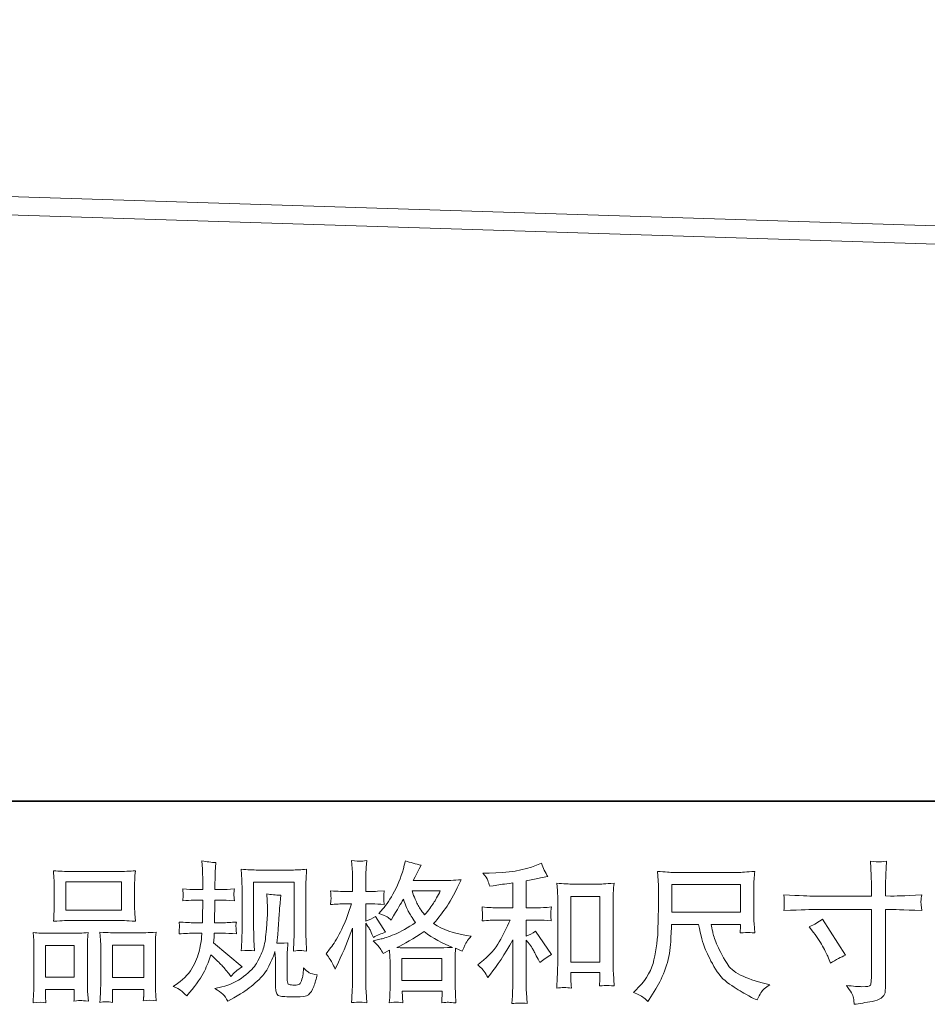
# Model space of a CAD drawing. Units: inches. Extents: x 9 to 206, y 137 to 285.
# Drawn here: x 63 to 92, y 137 to 167 of the extents above; entities that cross this region are included whole.
import ezdxf

# ---------------------------------------------------------------- set-up
doc = ezdxf.new("R2010")
doc.units = ezdxf.units.IN
doc.header["$MEASUREMENT"] = 0
doc.layers.add('图层 1', color=7, linetype='Continuous')

# ---------------------------------------------------------------- blocks, each defined once
blk = doc.blocks.new('block 2')
at = {"layer": '图层 1', "lineweight": 0}
for points in [[(64.832, 140.47), (66.57, 140.47), (66.57, 139.595), (64.832, 139.595), (64.832, 140.47)], [(83.755, 140.387), (85.9, 140.387), (85.9, 139.524), (83.755, 139.524), (83.755, 140.387)], [(80.605, 140.021), (81.51, 140.021), (81.51, 137.968), (80.605, 137.968), (80.605, 140.021)], [(64.204, 138.486), (65.097, 138.486), (65.097, 137.5), (64.204, 137.5), (64.204, 138.486)], [(66.287, 138.498), (67.267, 138.498), (67.267, 137.494), (66.287, 137.494), (66.287, 138.498)], [(75.322, 138.087), (76.579, 138.087), (76.579, 137.391), (75.322, 137.391), (75.322, 138.087)]]:
    blk.add_lwpolyline(points, dxfattribs=at)
for points, knots in [([(68.188, 137.212), (68.188, 137.212), (68.317, 137.304), (68.317, 137.304), (68.545, 137.464), (68.71, 137.645), (68.813, 137.845), (68.917, 138.045), (68.986, 138.232), (69.02, 138.403), (69.054, 138.574), (69.072, 138.685), (69.075, 138.737), (69.075, 138.737), (69.08, 138.871), (69.08, 138.871), (69.08, 138.871), (68.881, 138.871), (68.881, 138.871), (68.727, 138.871), (68.556, 138.864), (68.368, 138.848), (68.371, 138.899), (68.374, 138.947), (68.377, 138.991), (68.38, 139.038), (68.382, 139.07), (68.382, 139.09), (68.382, 139.09), (68.368, 139.221), (68.368, 139.221), (68.553, 139.206), (68.718, 139.198), (68.863, 139.198), (68.863, 139.198), (69.103, 139.198), (69.103, 139.198), (69.1, 139.25), (69.098, 139.304), (69.1, 139.363), (69.102, 139.42), (69.105, 139.522), (69.108, 139.666), (69.108, 139.666), (69.112, 139.907), (69.112, 139.907), (69.112, 139.907), (68.927, 139.907), (68.927, 139.907), (68.912, 139.907), (68.764, 139.899), (68.484, 139.883), (68.49, 139.934), (68.495, 139.974), (68.498, 140.002), (68.501, 140.03), (68.501, 140.051), (68.499, 140.068), (68.498, 140.084), (68.493, 140.147), (68.484, 140.256), (68.641, 140.241), (68.783, 140.233), (68.909, 140.233), (68.909, 140.233), (69.117, 140.233), (69.117, 140.233), (69.117, 140.316), (69.116, 140.372), (69.114, 140.4), (69.112, 140.427), (69.111, 140.501), (69.108, 140.622), (69.105, 140.742), (69.103, 140.823), (69.103, 140.867), (69.103, 140.867), (69.085, 141.135), (69.085, 141.135), (69.232, 141.101), (69.377, 141.081), (69.519, 141.075), (69.519, 141.075), (69.501, 140.779), (69.501, 140.779), (69.498, 140.76), (69.496, 140.695), (69.496, 140.585), (69.496, 140.585), (69.491, 140.404), (69.491, 140.404), (69.491, 140.404), (69.491, 140.238), (69.491, 140.238), (69.491, 140.238), (69.699, 140.233), (69.699, 140.233), (69.792, 140.23), (69.926, 140.238), (70.101, 140.256), (70.092, 140.202), (70.086, 140.162), (70.083, 140.135), (70.08, 140.107), (70.078, 140.082), (70.08, 140.061), (70.082, 140.041), (70.089, 139.982), (70.101, 139.883), (69.88, 139.899), (69.747, 139.907), (69.704, 139.907), (69.704, 139.907), (69.487, 139.907), (69.487, 139.907), (69.484, 139.797), (69.482, 139.717), (69.482, 139.666), (69.482, 139.666), (69.473, 139.381), (69.473, 139.381), (69.473, 139.381), (69.473, 139.198), (69.473, 139.198), (69.473, 139.198), (69.718, 139.198), (69.718, 139.198), (69.847, 139.198), (69.995, 139.206), (70.162, 139.221), (70.152, 139.169), (70.146, 139.135), (70.145, 139.121), (70.143, 139.107), (70.145, 139.076), (70.148, 139.03), (70.148, 139.03), (70.148, 138.97), (70.148, 138.97), (70.148, 138.97), (70.162, 138.848), (70.162, 138.848), (69.995, 138.864), (69.85, 138.871), (69.727, 138.871), (69.727, 138.871), (69.468, 138.871), (69.468, 138.871), (69.465, 138.822), (69.462, 138.774), (69.461, 138.726), (69.459, 138.679), (69.459, 138.651), (69.459, 138.645), (69.459, 138.645), (69.45, 138.571), (69.45, 138.571), (69.45, 138.571), (70.337, 137.827), (70.337, 137.827), (70.192, 137.731), (70.077, 137.629), (69.991, 137.522), (69.991, 137.522), (69.921, 137.61), (69.921, 137.61), (69.835, 137.717), (69.761, 137.805), (69.701, 137.871), (69.641, 137.937), (69.528, 138.045), (69.362, 138.197), (69.313, 138.039), (69.245, 137.87), (69.16, 137.686), (69.075, 137.503), (68.921, 137.28), (68.696, 137.018), (68.696, 137.018), (68.609, 136.916), (68.609, 136.916), (68.522, 136.999), (68.459, 137.056), (68.421, 137.087), (68.382, 137.118), (68.305, 137.16), (68.188, 137.212)], [0, 0, 0, 0, 1, 1, 1, 2, 2, 2, 3, 3, 3, 4, 4, 4, 5, 5, 5, 6, 6, 6, 7, 7, 7, 8, 8, 8, 9, 9, 9, 10, 10, 10, 11, 11, 11, 12, 12, 12, 13, 13, 13, 14, 14, 14, 15, 15, 15, 16, 16, 16, 17, 17, 17, 18, 18, 18, 19, 19, 19, 20, 20, 20, 21, 21, 21, 22, 22, 22, 23, 23, 23, 24, 24, 24, 25, 25, 25, 26, 26, 26, 27, 27, 27, 28, 28, 28, 29, 29, 29, 30, 30, 30, 31, 31, 31, 32, 32, 32, 33, 33, 33, 34, 34, 34, 35, 35, 35, 36, 36, 36, 37, 37, 37, 38, 38, 38, 39, 39, 39, 40, 40, 40, 41, 41, 41, 42, 42, 42, 43, 43, 43, 44, 44, 44, 45, 45, 45, 46, 46, 46, 47, 47, 47, 48, 48, 48, 49, 49, 49, 50, 50, 50, 51, 51, 51, 52, 52, 52, 53, 53, 53, 54, 54, 54, 55, 55, 55, 56, 56, 56, 57, 57, 57, 58, 58, 58, 59, 59, 59, 60, 60, 60, 61, 61, 61, 62, 62, 62, 62]), ([(73.154, 137.942), (73.181, 137.891), (73.211, 137.828), (73.242, 137.754), (73.242, 137.754), (73.343, 137.967), (73.343, 137.967), (73.506, 138.309), (73.654, 138.662), (73.787, 139.025), (73.787, 139.025), (73.787, 137.454), (73.787, 137.454), (73.787, 137.334), (73.784, 137.22), (73.778, 137.112), (73.772, 137.004), (73.764, 136.868), (73.754, 136.705), (73.881, 136.714), (73.966, 136.72), (74.006, 136.722), (74.046, 136.723), (74.12, 136.716), (74.228, 136.7), (74.228, 136.7), (74.209, 137.056), (74.209, 137.056), (74.203, 137.164), (74.2, 137.295), (74.2, 137.449), (74.2, 137.449), (74.2, 139.187), (74.2, 139.187), (74.2, 139.187), (74.269, 139.085), (74.269, 139.085), (74.294, 139.045), (74.315, 139.008), (74.334, 138.974), (74.334, 138.974), (74.389, 138.845), (74.389, 138.845), (74.389, 138.845), (74.436, 138.739), (74.436, 138.739), (74.553, 138.807), (74.679, 138.86), (74.815, 138.9), (74.815, 138.9), (74.5, 139.395), (74.5, 139.395), (74.405, 139.33), (74.305, 139.281), (74.2, 139.247), (74.2, 139.247), (74.2, 139.788), (74.2, 139.788), (74.2, 139.788), (74.403, 139.788), (74.403, 139.788), (74.508, 139.788), (74.633, 139.78), (74.778, 139.765), (74.778, 139.765), (74.764, 139.894), (74.764, 139.894), (74.761, 139.894), (74.761, 139.92), (74.764, 139.973), (74.764, 139.973), (74.764, 140.055), (74.764, 140.055), (74.764, 140.084), (74.768, 140.13), (74.778, 140.193), (74.778, 140.193), (74.57, 140.179), (74.57, 140.179), (74.465, 140.17), (74.411, 140.167), (74.408, 140.17), (74.408, 140.17), (74.2, 140.175), (74.2, 140.175), (74.2, 140.175), (74.2, 140.447), (74.2, 140.447), (74.2, 140.592), (74.201, 140.703), (74.204, 140.78), (74.208, 140.857), (74.217, 140.977), (74.232, 141.141), (74.131, 141.122), (74.06, 141.115), (74.023, 141.116), (73.984, 141.118), (73.895, 141.124), (73.754, 141.136), (73.754, 141.136), (73.782, 140.771), (73.782, 140.771), (73.785, 140.737), (73.787, 140.637), (73.787, 140.47), (73.787, 140.47), (73.787, 140.17), (73.787, 140.17), (73.787, 140.17), (73.57, 140.17), (73.57, 140.17), (73.508, 140.17), (73.351, 140.178), (73.098, 140.193), (73.108, 140.078), (73.112, 140.008), (73.114, 139.984), (73.115, 139.961), (73.115, 139.931), (73.112, 139.899), (73.109, 139.867), (73.104, 139.822), (73.098, 139.765), (73.255, 139.78), (73.413, 139.788), (73.57, 139.788), (73.57, 139.788), (73.754, 139.788), (73.754, 139.788), (73.754, 139.788), (73.653, 139.483), (73.653, 139.483), (73.604, 139.329), (73.522, 139.141), (73.408, 138.918), (73.294, 138.694), (73.192, 138.525), (73.103, 138.411), (73.103, 138.411), (72.964, 138.23), (72.964, 138.23), (73.063, 138.089), (73.126, 137.993), (73.154, 137.942)], [0, 0, 0, 0, 1, 1, 1, 2, 2, 2, 3, 3, 3, 4, 4, 4, 5, 5, 5, 6, 6, 6, 7, 7, 7, 8, 8, 8, 9, 9, 9, 10, 10, 10, 11, 11, 11, 12, 12, 12, 13, 13, 13, 14, 14, 14, 15, 15, 15, 16, 16, 16, 17, 17, 17, 18, 18, 18, 19, 19, 19, 20, 20, 20, 21, 21, 21, 22, 22, 22, 23, 23, 23, 24, 24, 24, 25, 25, 25, 26, 26, 26, 27, 27, 27, 28, 28, 28, 29, 29, 29, 30, 30, 30, 31, 31, 31, 32, 32, 32, 33, 33, 33, 34, 34, 34, 35, 35, 35, 36, 36, 36, 37, 37, 37, 38, 38, 38, 39, 39, 39, 40, 40, 40, 41, 41, 41, 42, 42, 42, 43, 43, 43, 44, 44, 44, 45, 45, 45, 46, 46, 46, 47, 47, 47, 48, 48, 48, 48]), ([(74.65, 138.394), (74.676, 138.354), (74.708, 138.301), (74.745, 138.237), (74.745, 138.237), (74.944, 138.338), (74.944, 138.338), (74.944, 138.338), (74.953, 138.135), (74.953, 138.135), (74.956, 138.07), (74.958, 138.008), (74.958, 137.95), (74.958, 137.95), (74.958, 137.24), (74.958, 137.24), (74.958, 137.129), (74.956, 137.041), (74.953, 136.976), (74.95, 136.912), (74.944, 136.821), (74.935, 136.703), (75.052, 136.713), (75.124, 136.719), (75.15, 136.72), (75.177, 136.722), (75.244, 136.716), (75.355, 136.703), (75.355, 136.703), (75.337, 137.064), (75.337, 137.064), (75.337, 137.064), (76.583, 137.064), (76.583, 137.064), (76.583, 137.064), (76.574, 136.694), (76.574, 136.694), (76.67, 136.71), (76.739, 136.717), (76.784, 136.716), (76.827, 136.714), (76.904, 136.707), (77.015, 136.694), (77.015, 136.694), (77.001, 136.971), (77.001, 136.971), (76.995, 137.095), (76.992, 137.184), (76.992, 137.24), (76.992, 137.24), (76.992, 137.922), (76.992, 137.922), (76.992, 138.058), (76.992, 138.141), (76.992, 138.172), (76.992, 138.203), (76.995, 138.28), (77.001, 138.403), (77.001, 138.403), (77.213, 138.311), (77.213, 138.311), (77.278, 138.461), (77.324, 138.559), (77.354, 138.603), (77.383, 138.648), (77.431, 138.706), (77.495, 138.781), (77.495, 138.781), (77.338, 138.804), (77.338, 138.804), (76.953, 138.859), (76.611, 138.982), (76.315, 139.173), (76.469, 139.346), (76.609, 139.526), (76.736, 139.716), (76.864, 139.904), (77.01, 140.179), (77.177, 140.538), (76.955, 140.523), (76.754, 140.515), (76.579, 140.515), (76.579, 140.515), (75.68, 140.515), (75.68, 140.515), (75.68, 140.515), (75.741, 140.635), (75.741, 140.635), (75.741, 140.635), (75.805, 140.76), (75.805, 140.76), (75.805, 140.76), (75.865, 140.885), (75.865, 140.885), (75.865, 140.885), (75.925, 140.996), (75.925, 140.996), (75.759, 141.033), (75.596, 141.078), (75.436, 141.13), (75.436, 141.13), (75.402, 140.991), (75.402, 140.991), (75.331, 140.699), (75.229, 140.429), (75.097, 140.184), (74.964, 139.937), (74.844, 139.753), (74.736, 139.629), (74.736, 139.629), (74.611, 139.486), (74.611, 139.486), (74.744, 139.443), (74.828, 139.409), (74.865, 139.384), (74.902, 139.36), (74.944, 139.326), (74.99, 139.28), (74.99, 139.28), (75.069, 139.412), (75.069, 139.412), (75.244, 139.711), (75.346, 139.883), (75.374, 139.93), (75.452, 139.726), (75.506, 139.594), (75.539, 139.532), (75.571, 139.471), (75.643, 139.361), (75.754, 139.206), (75.514, 139.036), (75.294, 138.913), (75.097, 138.834), (74.899, 138.756), (74.761, 138.708), (74.681, 138.693), (74.681, 138.693), (74.431, 138.637), (74.431, 138.637), (74.551, 138.514), (74.624, 138.434), (74.65, 138.394)], [0, 0, 0, 0, 1, 1, 1, 2, 2, 2, 3, 3, 3, 4, 4, 4, 5, 5, 5, 6, 6, 6, 7, 7, 7, 8, 8, 8, 9, 9, 9, 10, 10, 10, 11, 11, 11, 12, 12, 12, 13, 13, 13, 14, 14, 14, 15, 15, 15, 16, 16, 16, 17, 17, 17, 18, 18, 18, 19, 19, 19, 20, 20, 20, 21, 21, 21, 22, 22, 22, 23, 23, 23, 24, 24, 24, 25, 25, 25, 26, 26, 26, 27, 27, 27, 28, 28, 28, 29, 29, 29, 30, 30, 30, 31, 31, 31, 32, 32, 32, 33, 33, 33, 34, 34, 34, 35, 35, 35, 36, 36, 36, 37, 37, 37, 38, 38, 38, 39, 39, 39, 40, 40, 40, 41, 41, 41, 42, 42, 42, 43, 43, 43, 44, 44, 44, 45, 45, 45, 46, 46, 46, 47, 47, 47, 47]), ([(77.901, 137.673), (77.938, 137.617), (77.975, 137.557), (78.012, 137.492), (78.012, 137.492), (78.09, 137.59), (78.09, 137.59), (78.303, 137.851), (78.537, 138.209), (78.793, 138.662), (78.793, 138.662), (78.793, 137.474), (78.793, 137.474), (78.793, 137.301), (78.79, 137.17), (78.785, 137.079), (78.78, 136.988), (78.774, 136.853), (78.765, 136.674), (78.911, 136.696), (79.07, 136.697), (79.238, 136.679), (79.238, 136.679), (79.215, 137.026), (79.215, 137.026), (79.209, 137.093), (79.206, 137.238), (79.206, 137.46), (79.206, 137.46), (79.206, 138.657), (79.206, 138.657), (79.206, 138.657), (79.307, 138.532), (79.307, 138.532), (79.353, 138.474), (79.391, 138.42), (79.418, 138.371), (79.446, 138.321), (79.5, 138.218), (79.58, 138.061), (79.58, 138.061), (79.631, 137.959), (79.631, 137.959), (79.739, 138.048), (79.862, 138.13), (80.001, 138.204), (80.001, 138.204), (79.497, 138.934), (79.497, 138.934), (79.398, 138.87), (79.301, 138.817), (79.206, 138.777), (79.206, 138.777), (79.206, 139.281), (79.206, 139.281), (79.206, 139.281), (79.575, 139.281), (79.575, 139.281), (79.692, 139.281), (79.831, 139.272), (79.991, 139.254), (79.991, 139.254), (79.982, 139.395), (79.982, 139.395), (79.982, 139.395), (79.978, 139.466), (79.978, 139.466), (79.974, 139.485), (79.974, 139.511), (79.978, 139.546), (79.981, 139.58), (79.987, 139.629), (79.996, 139.691), (79.811, 139.672), (79.669, 139.663), (79.571, 139.663), (79.571, 139.663), (79.206, 139.663), (79.206, 139.663), (79.206, 139.663), (79.206, 140.509), (79.206, 140.509), (79.206, 140.509), (79.464, 140.555), (79.464, 140.555), (79.464, 140.555), (79.709, 140.606), (79.709, 140.606), (79.709, 140.606), (79.885, 140.638), (79.885, 140.638), (79.805, 140.765), (79.737, 140.904), (79.682, 141.054), (79.682, 141.054), (79.534, 140.994), (79.534, 140.994), (79.133, 140.831), (78.639, 140.749), (78.048, 140.749), (78.048, 140.749), (77.859, 140.749), (77.859, 140.749), (77.936, 140.651), (77.985, 140.574), (78.007, 140.517), (78.028, 140.46), (78.05, 140.4), (78.072, 140.338), (78.072, 140.338), (78.173, 140.352), (78.173, 140.352), (78.173, 140.352), (78.469, 140.398), (78.469, 140.398), (78.54, 140.407), (78.648, 140.421), (78.793, 140.44), (78.793, 140.44), (78.793, 139.663), (78.793, 139.663), (78.793, 139.663), (78.289, 139.663), (78.289, 139.663), (78.206, 139.663), (78.053, 139.672), (77.831, 139.691), (77.841, 139.548), (77.845, 139.466), (77.847, 139.449), (77.848, 139.432), (77.848, 139.408), (77.845, 139.378), (77.842, 139.349), (77.837, 139.307), (77.831, 139.254), (78.019, 139.272), (78.172, 139.281), (78.289, 139.281), (78.289, 139.281), (78.705, 139.281), (78.705, 139.281), (78.597, 139.041), (78.485, 138.816), (78.369, 138.606), (78.253, 138.397), (78.056, 138.177), (77.776, 137.945), (77.776, 137.945), (77.697, 137.881), (77.697, 137.881), (77.796, 137.797), (77.864, 137.728), (77.901, 137.673)], [0, 0, 0, 0, 1, 1, 1, 2, 2, 2, 3, 3, 3, 4, 4, 4, 5, 5, 5, 6, 6, 6, 7, 7, 7, 8, 8, 8, 9, 9, 9, 10, 10, 10, 11, 11, 11, 12, 12, 12, 13, 13, 13, 14, 14, 14, 15, 15, 15, 16, 16, 16, 17, 17, 17, 18, 18, 18, 19, 19, 19, 20, 20, 20, 21, 21, 21, 22, 22, 22, 23, 23, 23, 24, 24, 24, 25, 25, 25, 26, 26, 26, 27, 27, 27, 28, 28, 28, 29, 29, 29, 30, 30, 30, 31, 31, 31, 32, 32, 32, 33, 33, 33, 34, 34, 34, 35, 35, 35, 36, 36, 36, 37, 37, 37, 38, 38, 38, 39, 39, 39, 40, 40, 40, 41, 41, 41, 42, 42, 42, 43, 43, 43, 44, 44, 44, 45, 45, 45, 46, 46, 46, 47, 47, 47, 48, 48, 48, 49, 49, 49, 50, 50, 50, 51, 51, 51, 51]), ([(88.208, 140.03), (88.208, 140.03), (89.988, 140.03), (89.988, 140.03), (89.988, 140.03), (89.988, 140.229), (89.988, 140.229), (89.988, 140.413), (89.985, 140.56), (89.978, 140.668), (89.978, 140.668), (89.955, 141.116), (89.955, 141.116), (90.103, 141.104), (90.192, 141.098), (90.22, 141.096), (90.248, 141.095), (90.328, 141.101), (90.462, 141.116), (90.45, 140.916), (90.44, 140.743), (90.434, 140.598), (90.428, 140.454), (90.425, 140.33), (90.425, 140.229), (90.425, 140.229), (90.425, 140.035), (90.425, 140.035), (90.425, 140.035), (90.587, 140.03), (90.587, 140.03), (90.679, 140.027), (91.003, 140.039), (91.558, 140.067), (91.548, 139.999), (91.542, 139.947), (91.539, 139.91), (91.536, 139.874), (91.534, 139.845), (91.536, 139.824), (91.538, 139.8), (91.545, 139.72), (91.558, 139.578), (90.963, 139.6), (90.636, 139.611), (90.578, 139.611), (90.578, 139.611), (90.425, 139.611), (90.425, 139.611), (90.425, 139.611), (90.425, 137.184), (90.425, 137.184), (90.425, 137.129), (90.42, 137.072), (90.413, 137.011), (90.405, 136.952), (90.363, 136.896), (90.288, 136.845), (90.211, 136.794), (90.122, 136.759), (90.015, 136.74), (89.911, 136.722), (89.81, 136.707), (89.715, 136.693), (89.619, 136.679), (89.531, 136.665), (89.451, 136.652), (89.448, 136.699), (89.441, 136.765), (89.428, 136.85), (89.416, 136.935), (89.342, 137.066), (89.206, 137.244), (89.422, 137.216), (89.584, 137.203), (89.692, 137.203), (89.855, 137.2), (89.943, 137.216), (89.957, 137.254), (89.971, 137.291), (89.98, 137.334), (89.983, 137.381), (89.986, 137.429), (89.988, 137.495), (89.988, 137.582), (89.988, 137.582), (89.988, 139.611), (89.988, 139.611), (89.988, 139.611), (88.208, 139.611), (88.208, 139.611), (88.146, 139.611), (87.829, 139.6), (87.256, 139.578), (87.262, 139.651), (87.265, 139.702), (87.267, 139.731), (87.268, 139.76), (87.268, 139.791), (87.267, 139.82), (87.265, 139.851), (87.262, 139.933), (87.256, 140.067), (87.749, 140.042), (88.066, 140.03), (88.208, 140.03)], [0, 0, 0, 0, 1, 1, 1, 2, 2, 2, 3, 3, 3, 4, 4, 4, 5, 5, 5, 6, 6, 6, 7, 7, 7, 8, 8, 8, 9, 9, 9, 10, 10, 10, 11, 11, 11, 12, 12, 12, 13, 13, 13, 14, 14, 14, 15, 15, 15, 16, 16, 16, 17, 17, 17, 18, 18, 18, 19, 19, 19, 20, 20, 20, 21, 21, 21, 22, 22, 22, 23, 23, 23, 24, 24, 24, 25, 25, 25, 26, 26, 26, 27, 27, 27, 28, 28, 28, 29, 29, 29, 30, 30, 30, 31, 31, 31, 32, 32, 32, 33, 33, 33, 34, 34, 34, 35, 35, 35, 35]), ([(64.994, 139.269), (64.994, 139.269), (66.472, 139.269), (66.472, 139.269), (66.549, 139.269), (66.727, 139.261), (67.006, 139.246), (67.006, 139.246), (66.988, 139.474), (66.988, 139.474), (66.985, 139.504), (66.983, 139.583), (66.983, 139.711), (66.983, 139.711), (66.983, 140.297), (66.983, 140.297), (66.983, 140.421), (66.983, 140.512), (66.985, 140.571), (66.986, 140.628), (66.994, 140.711), (67.006, 140.82), (66.823, 140.805), (66.646, 140.797), (66.472, 140.797), (66.472, 140.797), (64.994, 140.797), (64.994, 140.797), (64.814, 140.797), (64.632, 140.805), (64.45, 140.82), (64.45, 140.82), (64.464, 140.583), (64.464, 140.583), (64.467, 140.535), (64.469, 140.441), (64.469, 140.301), (64.469, 140.301), (64.469, 139.711), (64.469, 139.711), (64.469, 139.622), (64.467, 139.548), (64.464, 139.488), (64.461, 139.427), (64.456, 139.346), (64.45, 139.246), (64.732, 139.261), (64.912, 139.269), (64.994, 139.269)], [0, 0, 0, 0, 1, 1, 1, 2, 2, 2, 3, 3, 3, 4, 4, 4, 5, 5, 5, 6, 6, 6, 7, 7, 7, 8, 8, 8, 9, 9, 9, 10, 10, 10, 11, 11, 11, 12, 12, 12, 13, 13, 13, 14, 14, 14, 15, 15, 15, 16, 16, 16, 16]), ([(70.313, 138.321), (70.322, 138.472), (70.328, 138.589), (70.331, 138.673), (70.334, 138.756), (70.336, 138.85), (70.336, 138.954), (70.336, 138.954), (70.336, 140.212), (70.336, 140.212), (70.336, 140.378), (70.334, 140.486), (70.331, 140.535), (70.331, 140.535), (70.313, 140.867), (70.313, 140.867), (70.502, 140.851), (70.678, 140.843), (70.839, 140.843), (70.839, 140.843), (71.895, 140.843), (71.895, 140.843), (72.029, 140.843), (72.181, 140.851), (72.349, 140.867), (72.343, 140.711), (72.337, 140.577), (72.332, 140.466), (72.328, 140.355), (72.326, 140.267), (72.326, 140.202), (72.326, 140.202), (72.326, 139.001), (72.326, 139.001), (72.326, 138.936), (72.329, 138.825), (72.335, 138.668), (72.335, 138.668), (72.349, 138.316), (72.349, 138.316), (72.229, 138.326), (72.157, 138.332), (72.135, 138.334), (72.114, 138.335), (72.047, 138.329), (71.94, 138.316), (71.949, 138.471), (71.955, 138.591), (71.958, 138.675), (71.961, 138.76), (71.963, 138.867), (71.963, 138.996), (71.963, 138.996), (71.963, 140.461), (71.963, 140.461), (71.963, 140.461), (70.699, 140.461), (70.699, 140.461), (70.699, 140.461), (70.699, 138.973), (70.699, 138.973), (70.699, 138.93), (70.702, 138.828), (70.709, 138.668), (70.709, 138.668), (70.722, 138.321), (70.722, 138.321), (70.607, 138.34), (70.47, 138.34), (70.313, 138.321)], [0, 0, 0, 0, 1, 1, 1, 2, 2, 2, 3, 3, 3, 4, 4, 4, 5, 5, 5, 6, 6, 6, 7, 7, 7, 8, 8, 8, 9, 9, 9, 10, 10, 10, 11, 11, 11, 12, 12, 12, 13, 13, 13, 14, 14, 14, 15, 15, 15, 16, 16, 16, 17, 17, 17, 18, 18, 18, 19, 19, 19, 20, 20, 20, 21, 21, 21, 22, 22, 22, 23, 23, 23, 23]), ([(82.851, 136.877), (82.893, 136.85), (82.947, 136.805), (83.011, 136.743), (83.011, 136.743), (83.048, 136.804), (83.048, 136.804), (83.048, 136.804), (83.261, 137.137), (83.261, 137.137), (83.372, 137.321), (83.472, 137.535), (83.561, 137.779), (83.651, 138.022), (83.701, 138.267), (83.715, 138.514), (83.729, 138.76), (83.74, 138.97), (83.746, 139.143), (83.746, 139.143), (84.592, 139.143), (84.592, 139.143), (84.663, 138.794), (84.727, 138.549), (84.786, 138.406), (84.845, 138.263), (84.939, 138.072), (85.07, 137.834), (85.2, 137.597), (85.364, 137.414), (85.558, 137.284), (85.752, 137.155), (85.92, 137.05), (86.063, 136.968), (86.205, 136.887), (86.304, 136.836), (86.359, 136.817), (86.359, 136.817), (86.419, 136.794), (86.419, 136.794), (86.505, 136.973), (86.578, 137.087), (86.637, 137.135), (86.695, 137.183), (86.754, 137.224), (86.812, 137.261), (86.812, 137.261), (86.701, 137.289), (86.701, 137.289), (86.04, 137.449), (85.634, 137.66), (85.479, 137.921), (85.325, 138.181), (85.216, 138.387), (85.153, 138.541), (85.09, 138.696), (85.05, 138.82), (85.031, 138.915), (85.013, 139.008), (84.999, 139.084), (84.989, 139.143), (84.989, 139.143), (85.9, 139.143), (85.9, 139.143), (85.9, 139.143), (85.9, 139.041), (85.9, 139.041), (85.9, 139.025), (85.897, 139.001), (85.892, 138.965), (85.888, 138.93), (85.886, 138.9), (85.886, 138.879), (86.028, 138.888), (86.111, 138.895), (86.133, 138.896), (86.156, 138.897), (86.228, 138.891), (86.35, 138.879), (86.35, 138.879), (86.327, 139.17), (86.327, 139.17), (86.318, 139.278), (86.313, 139.389), (86.313, 139.5), (86.313, 139.5), (86.313, 140.366), (86.313, 140.366), (86.313, 140.417), (86.316, 140.478), (86.322, 140.552), (86.328, 140.626), (86.336, 140.709), (86.345, 140.802), (86.091, 140.78), (85.92, 140.769), (85.835, 140.769), (85.835, 140.769), (83.802, 140.769), (83.802, 140.769), (83.718, 140.769), (83.554, 140.78), (83.307, 140.802), (83.307, 140.802), (83.339, 140.366), (83.339, 140.366), (83.342, 140.323), (83.342, 140.213), (83.339, 140.038), (83.339, 140.038), (83.339, 139.657), (83.339, 139.657), (83.336, 139.642), (83.333, 139.524), (83.33, 139.306), (83.33, 139.306), (83.321, 138.948), (83.321, 138.948), (83.306, 138.572), (83.255, 138.233), (83.168, 137.93), (83.082, 137.626), (82.903, 137.349), (82.632, 137.099), (82.632, 137.099), (82.554, 137.026), (82.554, 137.026), (82.711, 136.955), (82.809, 136.905), (82.851, 136.877)], [0, 0, 0, 0, 1, 1, 1, 2, 2, 2, 3, 3, 3, 4, 4, 4, 5, 5, 5, 6, 6, 6, 7, 7, 7, 8, 8, 8, 9, 9, 9, 10, 10, 10, 11, 11, 11, 12, 12, 12, 13, 13, 13, 14, 14, 14, 15, 15, 15, 16, 16, 16, 17, 17, 17, 18, 18, 18, 19, 19, 19, 20, 20, 20, 21, 21, 21, 22, 22, 22, 23, 23, 23, 24, 24, 24, 25, 25, 25, 26, 26, 26, 27, 27, 27, 28, 28, 28, 29, 29, 29, 30, 30, 30, 31, 31, 31, 32, 32, 32, 33, 33, 33, 34, 34, 34, 35, 35, 35, 36, 36, 36, 37, 37, 37, 38, 38, 38, 39, 39, 39, 40, 40, 40, 41, 41, 41, 42, 42, 42, 43, 43, 43, 43]), ([(76.526, 140.189), (76.446, 140.031), (76.375, 139.905), (76.315, 139.81), (76.255, 139.714), (76.163, 139.592), (76.036, 139.444), (75.932, 139.58), (75.858, 139.689), (75.814, 139.773), (75.771, 139.856), (75.714, 139.994), (75.643, 140.189), (75.643, 140.189), (76.526, 140.189), (76.526, 140.189)], [0, 0, 0, 0, 1, 1, 1, 2, 2, 2, 3, 3, 3, 4, 4, 4, 5, 5, 5, 5]), ([(80.164, 140.431), (80.164, 140.431), (80.182, 140.209), (80.182, 140.209), (80.189, 140.136), (80.192, 140.061), (80.192, 139.981), (80.192, 139.981), (80.192, 137.99), (80.192, 137.99), (80.192, 137.836), (80.189, 137.708), (80.184, 137.608), (80.179, 137.508), (80.173, 137.358), (80.164, 137.161), (80.318, 137.18), (80.469, 137.18), (80.619, 137.161), (80.609, 137.266), (80.605, 137.347), (80.605, 137.406), (80.605, 137.406), (80.605, 137.642), (80.605, 137.642), (80.605, 137.642), (81.51, 137.642), (81.51, 137.642), (81.51, 137.642), (81.51, 137.485), (81.51, 137.485), (81.51, 137.466), (81.509, 137.434), (81.506, 137.388), (81.503, 137.341), (81.501, 137.287), (81.501, 137.226), (81.623, 137.238), (81.695, 137.244), (81.719, 137.243), (81.743, 137.241), (81.823, 137.235), (81.96, 137.226), (81.96, 137.226), (81.933, 137.623), (81.933, 137.623), (81.926, 137.7), (81.924, 137.836), (81.924, 138.028), (81.924, 138.028), (81.924, 139.999), (81.924, 139.999), (81.924, 140.058), (81.925, 140.121), (81.93, 140.187), (81.934, 140.253), (81.942, 140.335), (81.951, 140.431), (81.681, 140.412), (81.518, 140.403), (81.46, 140.403), (81.46, 140.403), (80.655, 140.403), (80.655, 140.403), (80.612, 140.403), (80.544, 140.406), (80.454, 140.412), (80.363, 140.418), (80.266, 140.424), (80.164, 140.431)], [0, 0, 0, 0, 1, 1, 1, 2, 2, 2, 3, 3, 3, 4, 4, 4, 5, 5, 5, 6, 6, 6, 7, 7, 7, 8, 8, 8, 9, 9, 9, 10, 10, 10, 11, 11, 11, 12, 12, 12, 13, 13, 13, 14, 14, 14, 15, 15, 15, 16, 16, 16, 17, 17, 17, 18, 18, 18, 19, 19, 19, 20, 20, 20, 21, 21, 21, 22, 22, 22, 23, 23, 23, 23]), ([(69.488, 137.144), (69.488, 137.144), (69.705, 137.195), (69.705, 137.195), (69.955, 137.254), (70.182, 137.361), (70.385, 137.519), (70.588, 137.676), (70.722, 137.811), (70.787, 137.924), (70.852, 138.036), (70.901, 138.133), (70.935, 138.215), (70.969, 138.296), (70.995, 138.371), (71.015, 138.438), (71.035, 138.506), (71.052, 138.588), (71.064, 138.682), (71.077, 138.776), (71.087, 138.884), (71.097, 139.007), (71.097, 139.007), (71.12, 139.335), (71.12, 139.335), (71.132, 139.495), (71.137, 139.608), (71.134, 139.672), (71.134, 139.672), (71.111, 140.102), (71.111, 140.102), (71.237, 140.072), (71.382, 140.058), (71.545, 140.061), (71.545, 140.061), (71.513, 139.705), (71.513, 139.705), (71.507, 139.64), (71.497, 139.494), (71.482, 139.266), (71.467, 139.038), (71.456, 138.891), (71.451, 138.827), (71.451, 138.827), (71.419, 138.559), (71.419, 138.559), (71.479, 138.556), (71.596, 138.56), (71.77, 138.572), (71.758, 138.449), (71.75, 138.355), (71.749, 138.289), (71.747, 138.223), (71.747, 138.147), (71.747, 138.064), (71.747, 138.064), (71.747, 137.412), (71.747, 137.412), (71.747, 137.406), (71.749, 137.386), (71.753, 137.352), (71.758, 137.318), (71.764, 137.297), (71.772, 137.286), (71.779, 137.275), (71.815, 137.266), (71.876, 137.258), (71.938, 137.251), (71.989, 137.249), (72.029, 137.255), (72.087, 137.261), (72.126, 137.275), (72.146, 137.297), (72.166, 137.318), (72.186, 137.366), (72.206, 137.44), (72.226, 137.514), (72.238, 137.562), (72.242, 137.583), (72.242, 137.583), (72.26, 137.787), (72.26, 137.787), (72.325, 137.716), (72.383, 137.666), (72.437, 137.637), (72.491, 137.608), (72.573, 137.586), (72.681, 137.574), (72.653, 137.448), (72.617, 137.324), (72.574, 137.204), (72.531, 137.084), (72.476, 137.001), (72.41, 136.953), (72.343, 136.905), (72.215, 136.882), (72.024, 136.885), (71.798, 136.885), (71.633, 136.892), (71.533, 136.902), (71.433, 136.913), (71.383, 137.01), (71.383, 137.195), (71.383, 137.195), (71.383, 137.861), (71.383, 137.861), (71.383, 137.956), (71.382, 138.027), (71.379, 138.073), (71.379, 138.073), (71.365, 138.304), (71.365, 138.304), (71.346, 138.24), (71.329, 138.189), (71.316, 138.15), (71.302, 138.112), (71.255, 138.01), (71.175, 137.845), (71.095, 137.68), (70.973, 137.523), (70.812, 137.374), (70.65, 137.224), (70.476, 137.092), (70.288, 136.978), (70.288, 136.978), (70.08, 136.857), (70.08, 136.857), (70.08, 136.857), (69.895, 136.747), (69.895, 136.747), (69.843, 136.839), (69.789, 136.913), (69.735, 136.967), (69.681, 137.021), (69.599, 137.079), (69.488, 137.144)], [0, 0, 0, 0, 1, 1, 1, 2, 2, 2, 3, 3, 3, 4, 4, 4, 5, 5, 5, 6, 6, 6, 7, 7, 7, 8, 8, 8, 9, 9, 9, 10, 10, 10, 11, 11, 11, 12, 12, 12, 13, 13, 13, 14, 14, 14, 15, 15, 15, 16, 16, 16, 17, 17, 17, 18, 18, 18, 19, 19, 19, 20, 20, 20, 21, 21, 21, 22, 22, 22, 23, 23, 23, 24, 24, 24, 25, 25, 25, 26, 26, 26, 27, 27, 27, 28, 28, 28, 29, 29, 29, 30, 30, 30, 31, 31, 31, 32, 32, 32, 33, 33, 33, 34, 34, 34, 35, 35, 35, 36, 36, 36, 37, 37, 37, 38, 38, 38, 39, 39, 39, 40, 40, 40, 41, 41, 41, 42, 42, 42, 43, 43, 43, 44, 44, 44, 45, 45, 45, 45]), ([(88.049, 139.072), (88.203, 139.143), (88.342, 139.223), (88.465, 139.312), (88.465, 139.312), (89.182, 138.184), (89.182, 138.184), (89.04, 138.129), (88.883, 138.045), (88.71, 137.934), (88.71, 137.934), (88.65, 138.092), (88.65, 138.092), (88.622, 138.159), (88.57, 138.267), (88.493, 138.415), (88.416, 138.563), (88.313, 138.723), (88.183, 138.896), (88.183, 138.896), (88.049, 139.072), (88.049, 139.072)], [0, 0, 0, 0, 1, 1, 1, 2, 2, 2, 3, 3, 3, 4, 4, 4, 5, 5, 5, 6, 6, 6, 7, 7, 7, 7]), ([(66.296, 136.714), (66.296, 136.714), (66.287, 136.862), (66.287, 136.862), (66.287, 136.862), (66.287, 136.968), (66.287, 136.968), (66.287, 136.968), (66.287, 137.112), (66.287, 137.112), (66.287, 137.112), (67.267, 137.112), (67.267, 137.112), (67.267, 137.112), (67.267, 136.996), (67.267, 136.996), (67.267, 136.928), (67.265, 136.887), (67.263, 136.872), (67.262, 136.856), (67.259, 136.821), (67.253, 136.765), (67.387, 136.784), (67.522, 136.784), (67.658, 136.765), (67.658, 136.765), (67.635, 137.098), (67.635, 137.098), (67.632, 137.135), (67.63, 137.233), (67.63, 137.394), (67.63, 137.394), (67.63, 138.332), (67.63, 138.332), (67.63, 138.472), (67.63, 138.574), (67.632, 138.637), (67.633, 138.699), (67.641, 138.788), (67.653, 138.903), (67.395, 138.888), (67.23, 138.88), (67.16, 138.88), (67.16, 138.88), (66.398, 138.88), (66.398, 138.88), (66.336, 138.88), (66.171, 138.888), (65.9, 138.903), (65.9, 138.903), (65.918, 138.651), (65.918, 138.651), (65.922, 138.614), (65.923, 138.508), (65.923, 138.332), (65.923, 138.332), (65.923, 137.341), (65.923, 137.341), (65.923, 137.198), (65.92, 137.092), (65.915, 137.022), (65.911, 136.953), (65.905, 136.85), (65.895, 136.714), (66.02, 136.733), (66.154, 136.733), (66.296, 136.714)], [0, 0, 0, 0, 1, 1, 1, 2, 2, 2, 3, 3, 3, 4, 4, 4, 5, 5, 5, 6, 6, 6, 7, 7, 7, 8, 8, 8, 9, 9, 9, 10, 10, 10, 11, 11, 11, 12, 12, 12, 13, 13, 13, 14, 14, 14, 15, 15, 15, 16, 16, 16, 17, 17, 17, 18, 18, 18, 19, 19, 19, 20, 20, 20, 21, 21, 21, 22, 22, 22, 22]), ([(76.022, 138.922), (76.303, 138.713), (76.597, 138.548), (76.905, 138.427), (76.684, 138.418), (76.546, 138.414), (76.494, 138.414), (76.494, 138.414), (75.523, 138.414), (75.523, 138.414), (75.492, 138.414), (75.443, 138.415), (75.377, 138.417), (75.311, 138.418), (75.241, 138.42), (75.167, 138.423), (75.405, 138.54), (75.69, 138.706), (76.022, 138.922)], [0, 0, 0, 0, 1, 1, 1, 2, 2, 2, 3, 3, 3, 4, 4, 4, 5, 5, 5, 6, 6, 6, 6]), ([(64.213, 136.702), (64.213, 136.702), (64.204, 136.887), (64.204, 136.887), (64.204, 136.887), (64.204, 137.002), (64.204, 137.002), (64.204, 137.002), (64.204, 137.118), (64.204, 137.118), (64.204, 137.118), (65.097, 137.118), (65.097, 137.118), (65.097, 137.118), (65.097, 137.007), (65.097, 137.007), (65.097, 136.933), (65.096, 136.888), (65.094, 136.872), (65.093, 136.854), (65.091, 136.814), (65.088, 136.753), (65.207, 136.765), (65.279, 136.771), (65.305, 136.77), (65.333, 136.768), (65.41, 136.762), (65.538, 136.753), (65.538, 136.753), (65.515, 137.053), (65.515, 137.053), (65.512, 137.084), (65.51, 137.193), (65.51, 137.38), (65.51, 137.38), (65.51, 138.349), (65.51, 138.349), (65.51, 138.48), (65.51, 138.576), (65.512, 138.634), (65.513, 138.694), (65.521, 138.779), (65.533, 138.891), (65.353, 138.876), (65.182, 138.868), (65.02, 138.868), (65.02, 138.868), (64.316, 138.868), (64.316, 138.868), (64.136, 138.868), (63.969, 138.876), (63.817, 138.891), (63.817, 138.891), (63.831, 138.643), (63.831, 138.643), (63.837, 138.537), (63.84, 138.438), (63.84, 138.347), (63.84, 138.347), (63.84, 137.338), (63.84, 137.338), (63.84, 137.258), (63.837, 137.167), (63.831, 137.069), (63.825, 136.968), (63.818, 136.847), (63.812, 136.702), (63.966, 136.72), (64.1, 136.72), (64.213, 136.702)], [0, 0, 0, 0, 1, 1, 1, 2, 2, 2, 3, 3, 3, 4, 4, 4, 5, 5, 5, 6, 6, 6, 7, 7, 7, 8, 8, 8, 9, 9, 9, 10, 10, 10, 11, 11, 11, 12, 12, 12, 13, 13, 13, 14, 14, 14, 15, 15, 15, 16, 16, 16, 17, 17, 17, 18, 18, 18, 19, 19, 19, 20, 20, 20, 21, 21, 21, 22, 22, 22, 23, 23, 23, 23])]:
    blk.add_open_spline(points, degree=3, knots=knots, dxfattribs=at)

msp = doc.modelspace()

# ---------------------------------------------------------------- linework, layer by layer
at = {"layer": '图层 1', "color": 7, "lineweight": 35}
msp.add_lwpolyline([(206.49, 142.997), (9.713, 142.997), (9.713, 270.455), (206.49, 270.455), (206.49, 142.997), (206.49, 142.997)], dxfattribs=at)
at = {"layer": '图层 1', "color": 7, "lineweight": 9}
for points in [[(106.818, 160.481), (48.528, 162.319)], [(106.206, 159.929), (48.508, 161.748)]]:
    msp.add_lwpolyline(points, dxfattribs=at)

# ---------------------------------------------------------------- block references
at = {"layer": '图层 1'}
msp.add_blockref('block 2', (0, 0), dxfattribs=at)

doc.saveas('drawing.dxf')
